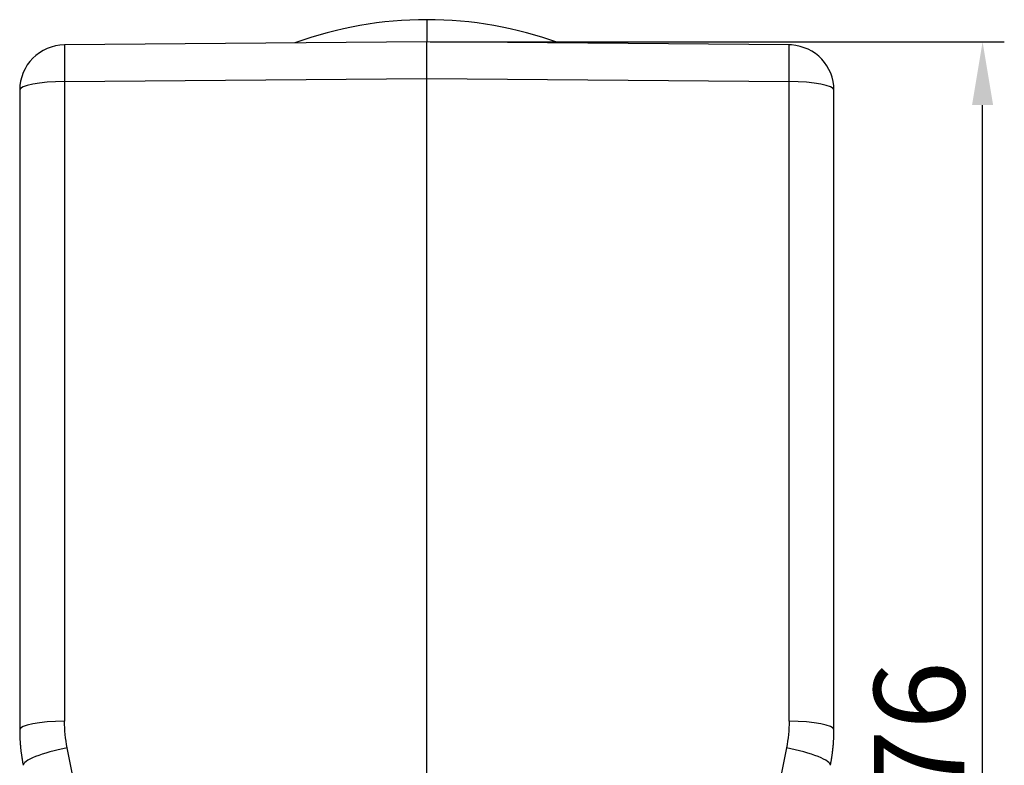
# Model space of a CAD drawing. Units: millimetres. Extents: x 6156 to 6601, y 5158 to 5473.
# Drawn here: x 6381 to 6436, y 5363 to 5404 of the extents above; entities that cross this region are included whole.
import ezdxf

# ---------------------------------------------------------------- set-up
doc = ezdxf.new("R2010")
doc.units = ezdxf.units.MM
doc.header["$LTSCALE"] = 65.395
doc.header["$PDMODE"] = 3
doc.header["$PDSIZE"] = 8
doc.layers.get('0').update_dxf_attribs({"linetype": 'CONTINUOUS', "lineweight": 30})
doc.layers.get('Defpoints').update_dxf_attribs({"linetype": 'CONTINUOUS'})
doc.layers.add('1', color=7, linetype='CONTINUOUS', true_color=0xffffff)
doc.styles.add('Romans字体', font='romans.shx', dxfattribs={"width": 0.75})
doc.dimstyles.new('01', dxfattribs={"dimtxt": 4, "dimasz": 3.5, "dimexe": 1.2, "dimexo": 0.2, "dimgap": 0.5, "dimtad": 1, "dimdec": 1, "dimdsep": 46, "dimtxsty": 'Romans字体', "dimcen": 0, "dimclrd": 1, "dimclre": 6, "dimclrt": 4, "dimazin": 2, "dimtfac": 1, "dimtdec": 1, "dimtofl": 0, "dimtmove": 0, "dimatfit": 3, "dimfxl": 1, "dimtolj": 1, "dimtzin": 0, "dimarcsym": 0})

# ---------------------------------------------------------------- blocks, each defined once
blk = doc.blocks.new('*D654')
at = {"color": 6, "lineweight": -2, "transparency": 16777216}
for p, q in [((6403.86, 5402.902), (6435.581, 5402.902)), ((6425.366, 5326.902), (6435.581, 5326.902))]:
    blk.add_line(p, q, dxfattribs=at)
at = {"color": 1, "lineweight": -2, "transparency": 16777216}
blk.add_line((6434.381, 5330.402), (6434.381, 5399.402), dxfattribs=at)
at = {"color": 1, "transparency": 16777216}
for points in [[(6433.798, 5399.402), (6434.964, 5399.402), (6434.381, 5402.902)], [(6433.798, 5330.402), (6434.964, 5330.402), (6434.381, 5326.902)]]:
    blk.add_solid(points, dxfattribs=at)
at = {"layer": 'Defpoints', "color": 0, "transparency": 16777216}
for p in [(6403.66, 5402.902), (6434.381, 5402.902), (6425.166, 5326.902)]:
    blk.add_point(p, dxfattribs=at)
at = {"color": 4, "lineweight": 0, "transparency": 16777216, "insert": (6430.881, 5364.902), "char_height": 5, "attachment_point": 5, "rotation": 90, "style": 'Romans字体'}
blk.add_mtext('\\A1;76', dxfattribs=at)

msp = doc.modelspace()

# ---------------------------------------------------------------- linework, layer by layer
at = {"layer": '1', "color": 0, "linetype": 'Continuous', "lineweight": 25}
for p, q in [((6403.666, 5404.12), (6403.666, 5402.902)), ((6403.666, 5402.902), (6383.645, 5402.727)), ((6423.688, 5402.727), (6403.666, 5402.902)), ((6383.645, 5400.701), (6403.666, 5400.876)), ((6383.645, 5400.701), (6383.645, 5365.366)), ((6403.666, 5400.876), (6423.688, 5400.701)), ((6403.666, 5360.245), (6403.666, 5400.876)), ((6423.688, 5365.366), (6423.688, 5400.701)), ((6381.166, 5400.227), (6381.166, 5364.892)), ((6426.166, 5364.892), (6426.166, 5400.227)), ((6384.52, 5360.245), (6383.79, 5363.895)), ((6423.543, 5363.895), (6422.812, 5360.245))]:
    msp.add_line(p, q, dxfattribs=at)
for centre, start, end in [((6383.666, 5400.227), 90.5, 180), ((6423.666, 5400.227), 86.4367, 89.5), ((6423.666, 5400.227), 360, 86.4367)]:
    msp.add_arc(centre, 2.5, start, end, dxfattribs=at)
for centre, major_axis, ratio, start_param, end_param in [((6403.666, 5383.501), (-21, 0), 0.981847, 4.712389, 5.0668), ((6403.666, 5383.501), (-21, 0), 0.981847, 4.357978, 4.712389), ((6383.666, 5400.227), (-0.022, 2.5), 0.007201, 0, 1.379902), ((6423.666, 5400.227), (-0.022, -2.5), 0.007202, 2.451641, 3.141593), ((6423.666, 5400.227), (-0.022, -2.5), 0.007202, 1.76169, 2.451641), ((6383.666, 5400.227), (2.5, 0), 0.189675, 1.579523, 3.141593), ((6423.666, 5400.227), (2.5, 0), 0.189675, 0, 1.56207), ((6383.666, 5364.892), (-2.5, 0), 0.189675, 4.721115, 6.283185), ((6423.666, 5364.892), (-2.5, 0), 0.189675, 3.141593, 4.703663), ((6383.812, 5363.421), (2.451, 0.49), 0.187773, 1.542152, 3.141593), ((6423.521, 5363.421), (2.451, -0.49), 0.187773, 0, 1.599441)]:
    msp.add_ellipse(centre, major_axis=major_axis, ratio=ratio, start_param=start_param, end_param=end_param, dxfattribs=at)
msp.add_open_spline([(6403.666, 5400.876), (6403.666, 5400.885), (6403.666, 5400.902), (6403.666, 5400.927), (6403.666, 5400.953), (6403.666, 5400.978), (6403.666, 5401.004), (6403.666, 5401.029), (6403.666, 5401.054), (6403.666, 5401.08), (6403.666, 5401.105), (6403.666, 5401.13), (6403.666, 5401.155), (6403.666, 5401.18), (6403.666, 5401.204), (6403.666, 5401.229), (6403.666, 5401.254), (6403.666, 5401.278), (6403.666, 5401.303), (6403.666, 5401.327), (6403.666, 5401.351), (6403.666, 5401.375), (6403.666, 5401.399), (6403.666, 5401.423), (6403.666, 5401.447), (6403.666, 5401.471), (6403.666, 5401.494), (6403.666, 5401.518), (6403.666, 5401.541), (6403.666, 5401.564), (6403.666, 5401.587), (6403.666, 5401.61), (6403.666, 5401.633), (6403.666, 5401.656), (6403.666, 5401.678), (6403.666, 5401.701), (6403.666, 5401.723), (6403.666, 5401.745), (6403.666, 5401.767), (6403.666, 5401.789), (6403.666, 5401.811), (6403.666, 5401.832), (6403.666, 5401.853), (6403.666, 5401.875), (6403.666, 5401.896), (6403.666, 5401.917), (6403.666, 5401.937), (6403.666, 5401.958), (6403.666, 5401.978), (6403.666, 5401.998), (6403.666, 5402.018), (6403.666, 5402.038), (6403.666, 5402.058), (6403.666, 5402.077), (6403.666, 5402.097), (6403.666, 5402.116), (6403.666, 5402.135), (6403.666, 5402.154), (6403.666, 5402.172), (6403.666, 5402.19), (6403.666, 5402.209), (6403.666, 5402.227), (6403.666, 5402.244), (6403.666, 5402.262), (6403.666, 5402.279), (6403.666, 5402.296), (6403.666, 5402.313), (6403.666, 5402.33), (6403.666, 5402.347), (6403.666, 5402.363), (6403.666, 5402.379), (6403.666, 5402.395), (6403.666, 5402.411), (6403.666, 5402.426), (6403.666, 5402.441), (6403.666, 5402.456), (6403.666, 5402.471), (6403.666, 5402.486), (6403.666, 5402.5), (6403.666, 5402.514), (6403.666, 5402.528), (6403.666, 5402.542), (6403.666, 5402.555), (6403.666, 5402.568), (6403.666, 5402.581), (6403.666, 5402.594), (6403.666, 5402.606), (6403.666, 5402.618), (6403.666, 5402.63), (6403.666, 5402.642), (6403.666, 5402.654), (6403.666, 5402.665), (6403.666, 5402.676), (6403.666, 5402.687), (6403.666, 5402.697), (6403.666, 5402.707), (6403.666, 5402.717), (6403.666, 5402.727), (6403.666, 5402.736), (6403.666, 5402.746), (6403.666, 5402.755), (6403.666, 5402.763), (6403.666, 5402.772), (6403.666, 5402.78), (6403.666, 5402.788), (6403.666, 5402.796), (6403.666, 5402.803), (6403.666, 5402.81), (6403.666, 5402.817), (6403.666, 5402.824), (6403.666, 5402.83), (6403.666, 5402.836), (6403.666, 5402.842), (6403.666, 5402.848), (6403.666, 5402.853), (6403.666, 5402.858), (6403.666, 5402.863), (6403.666, 5402.867), (6403.666, 5402.871), (6403.666, 5402.875), (6403.666, 5402.879), (6403.666, 5402.882), (6403.666, 5402.885), (6403.666, 5402.888), (6403.666, 5402.891), (6403.666, 5402.893), (6403.666, 5402.895), (6403.666, 5402.897), (6403.666, 5402.899), (6403.666, 5402.9), (6403.666, 5402.901), (6403.666, 5402.901), (6403.666, 5402.902), (6403.666, 5402.902), (6403.666, 5402.902)], degree=3, knots=[0, 0, 0, 0, 0.007576, 0.015152, 0.022728, 0.030303, 0.037879, 0.045455, 0.053031, 0.060607, 0.068183, 0.075758, 0.083334, 0.09091, 0.098486, 0.106062, 0.113638, 0.121213, 0.128789, 0.136365, 0.143941, 0.151517, 0.159092, 0.166668, 0.174244, 0.18182, 0.189395, 0.196971, 0.204547, 0.212123, 0.219698, 0.227274, 0.23485, 0.242426, 0.250001, 0.257577, 0.265153, 0.272729, 0.280304, 0.28788, 0.295456, 0.303031, 0.310607, 0.318183, 0.325759, 0.333334, 0.34091, 0.348486, 0.356061, 0.363637, 0.371213, 0.378789, 0.386364, 0.39394, 0.401516, 0.409091, 0.416667, 0.424243, 0.431818, 0.439394, 0.44697, 0.454546, 0.462121, 0.469697, 0.477273, 0.484848, 0.492424, 0.5, 0.507575, 0.515151, 0.522727, 0.530303, 0.537878, 0.545454, 0.55303, 0.560605, 0.568181, 0.575757, 0.583332, 0.590908, 0.598484, 0.60606, 0.613635, 0.621211, 0.628787, 0.636362, 0.643938, 0.651514, 0.659089, 0.666665, 0.674241, 0.681817, 0.689392, 0.696968, 0.704544, 0.71212, 0.719695, 0.727271, 0.734847, 0.742422, 0.749998, 0.757574, 0.76515, 0.772725, 0.780301, 0.787877, 0.795453, 0.803029, 0.810604, 0.81818, 0.825756, 0.833332, 0.840907, 0.848483, 0.856059, 0.863635, 0.871211, 0.878786, 0.886362, 0.893938, 0.901514, 0.90909, 0.916666, 0.924241, 0.931817, 0.939393, 0.946969, 0.954545, 0.962121, 0.969696, 0.977272, 0.984848, 0.992424, 1, 1, 1, 1], dxfattribs=at)
for points in [[(6383.79, 5363.895), (6383.693, 5364.379), (6383.645, 5364.873), (6383.645, 5365.366)], [(6423.688, 5365.366), (6423.688, 5364.873), (6423.639, 5364.379), (6423.543, 5363.895)]]:
    msp.add_open_spline(points, degree=3, dxfattribs=at)
for points, weights in [([(6381.166, 5364.892), (6381.166, 5364.234), (6381.231, 5363.576), (6381.361, 5362.931)], [1.00000000321, 1.00000000326, 1.00000000331, 1.00000000336]), ([(6425.972, 5362.931), (6426.101, 5363.576), (6426.166, 5364.234), (6426.166, 5364.892)], [1.00000000357, 1.00000000351, 1.00000000346, 1.00000000341])]:
    msp.add_rational_spline(points, weights, degree=3, dxfattribs=at)

# ---------------------------------------------------------------- dimensions: what is measured, and where the dimension line sits
at = {"lineweight": 0}
dim = msp.add_linear_dim(base=(6434.381, 5402.902), p1=(6425.166, 5326.902), p2=(6403.66, 5402.902), angle=90, text='76', dimstyle='01', override={"dimtxt": 5, "dimgap": 1}, dxfattribs=at)
dim.commit()
dim.dimension.update_dxf_attribs({"geometry": '*D654', "text_midpoint": (6430.881, 5364.902)})

doc.saveas('drawing.dxf')
